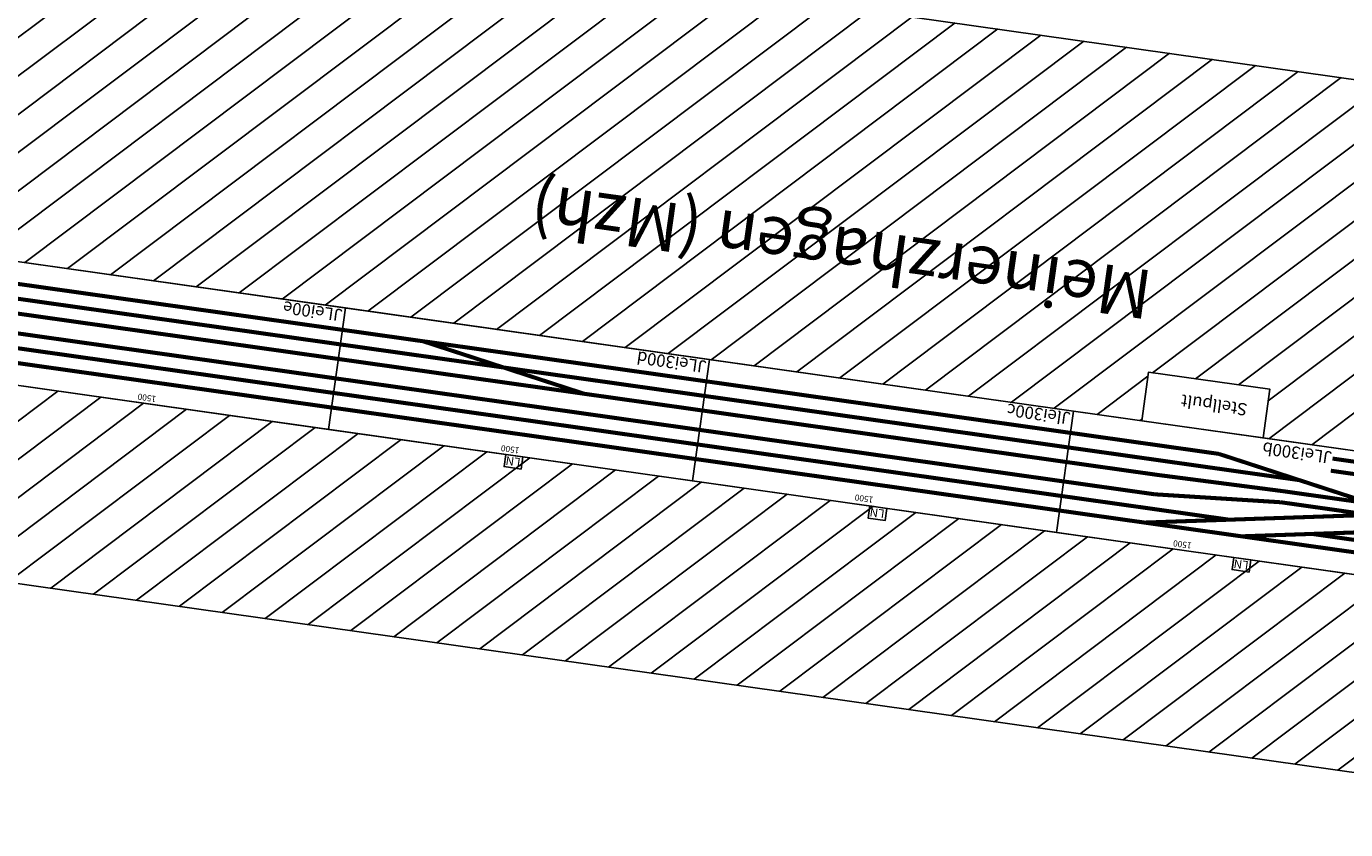
# Model space of a CAD drawing. Extents: x 15950 to 69850, y -5001 to 31150.
# Drawn here: x 22736 to 28118, y 704 to 3981 of the extents above; entities that cross this region are included whole.
import ezdxf

# ---------------------------------------------------------------- set-up
doc = ezdxf.new("R2010")
doc.units = 0
doc.header["$MEASUREMENT"] = 0
doc.layers.get('0').update_dxf_attribs({"linetype": 'CONTINUOUS'})
doc.layers.add('BEDIENRAUM', color=2, linetype='CONTINUOUS')
doc.layers.add('DCC', color=4, linetype='CONTINUOUS')

# ---------------------------------------------------------------- blocks, each defined once
blk = doc.blocks.new('_LN')
at = {"layer": 'DCC'}
blk.add_lwpolyline([(0, 0), (70, 0), (70, 50), (0, 50)], close=True, dxfattribs=at)
blk.add_text('LN', height=35, dxfattribs=at).set_placement((6.4, 6.8))
blk = doc.blocks.new('JLEI300')
at = {"layer": 'BEDIENRAUM'}
h = blk.add_hatch(dxfattribs=at)
h.set_pattern_fill('ANSI31', color=256, scale=1000, style=0)
h.paths.add_polyline_path([(0, -1750), (0, -250), (2219.6, -250), (2219.6, -450), (2719.6, -450), (2719.6, -250), (7500, -250), (7500, -1750)])
h.paths.add_polyline_path([(0, 250), (7500, 250), (7500, 1050), (0, 1050)])
h.paths.add_polyline_path([(2686.9, -994.9), (6086.9, -994.9), (6086.9, -594.9), (2686.9, -594.9)], flags=24)
for points in [[(1500, -250), (3000, -250), (3000, 250), (1500, 250)], [(3000, -250), (4500, -250), (4500, 250), (3000, 250)], [(4500, -250), (6000, -250), (6000, 250), (4500, 250)], [(6000, -250), (7500, -250), (7500, 250), (6000, 250)], [(2219.6, -450), (2719.6, -450), (2719.6, -250), (2219.6, -250)]]:
    blk.add_lwpolyline(points, close=True)
at = {"const_width": 16.5}
for points in [[(1500, 160), (3000, 160)], [(1682.9, 60), (2250, 160)], [(1742.6, 0), (2650, 160)], [(3000, 160), (4500, 160)], [(4500, 160), (6000, 160)], [(6000, 160), (7485, 160)], [(1500, 110), (1966.4, 110)], [(2309.7, 100), (3000, 100)], [(3000, 100), (4500, 100)], [(4500, 100), (6000, 100)], [(6000, 100), (7485, 100)], [(1500, 0), (2111.3, 0)], [(2111.3, 0), (2625, 40)], [(2625, 40), (3000, 40)], [(3000, 40), (4500, 40)], [(4500, 40), (6000, 40)], [(6000, 40), (7485, 40)], [(1500, -46), (2111.3, -46)], [(1742.6, -46), (2389.1, -160)], [(2111.3, -46), (2625, -40)], [(2625, -40), (3000, -40)], [(3000, -40), (4500, -40)], [(4500, -40), (6000, -40)], [(4987.6, -40), (5668.2, -160)], [(6000, -40), (7485, -40)], [(2048.8, -100), (3000, -100)], [(3000, -100), (4500, -100)], [(4500, -100), (6000, -100)], [(6000, -100), (7485, -100)], [(1184.4, -156), (1927.1, -156)], [(2389.1, -160), (3000, -160)], [(3000, -160), (4500, -160)], [(4500, -160), (6000, -160)], [(6000, -160), (7485, -160)], [(1468, -206), (1926.9, -206)]]:
    blk.add_lwpolyline(points, dxfattribs=at)
at = {"layer": 'BEDIENRAUM'}
blk.add_lwpolyline([(0, 250), (7500, 250), (7500, 1050), (0, 1050)], close=True, dxfattribs=at)
blk.add_lwpolyline([(0, -1750), (0, -250), (2219.6, -250), (2219.6, -450), (2719.6, -450), (2719.6, -250), (7500, -250), (7500, -1750), (0, -1750)], dxfattribs=at)
for p in [(2199, 250), (3699, 250), (5199, 250)]:
    blk.add_blockref('_LN', p)
for s, height, p in [('1500', 25, (2446.7, 214.1)), ('1500', 25, (3758.9, 211.1)), ('1500', 25, (5216.5, 214.1)), ('1500', 25, (6713.5, 214.1)), ('JLei300b', 50, (1930.1, -233.6)), ('Jlei300c', 50, (3009, -242.7)), ('JLei300d', 50, (4509, -242.7)), ('JLei00e', 50, (6009, -242.7)), ('Stellpult', 50, (2299.6, -378.9)), ('Meinerzhagen (Mzh)', 200, (2753.6, -861.6))]:
    blk.add_text(s, height=height).set_placement(p)

msp = doc.modelspace()

# ---------------------------------------------------------------- block references
at = {"color": 6, "rotation": 171.9450422876978}
msp.add_blockref('JLEI300', (29943.9, 1743.5), dxfattribs=at)

doc.saveas('drawing.dxf')
